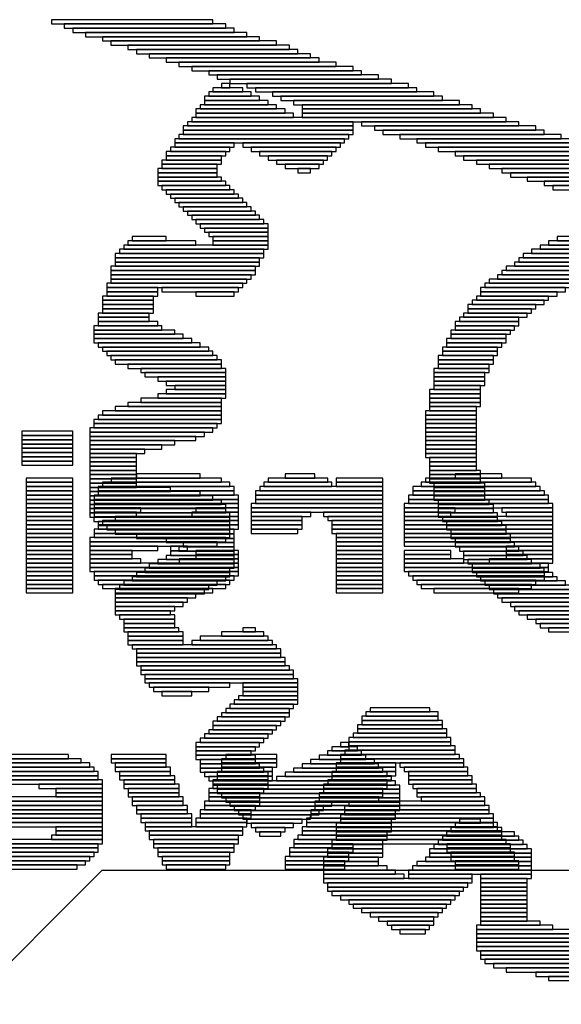
# Model space of a CAD drawing. Extents: x 0 to 62, y 0 to 78.
# Drawn here: x 27.2 to 30.4, y 65.1 to 71 of the extents above; entities that cross this region are included whole.
import ezdxf

# ---------------------------------------------------------------- set-up
doc = ezdxf.new("R2010")
doc.units = 0
doc.layers.get('0').update_dxf_attribs({"linetype": 'CONTINUOUS'})
for name, color, linetype in [('gbl', 5, 'CONTINUOUS'), ('gbo', 1, 'CONTINUOUS'), ('gto', 2, 'CONTINUOUS')]:
    doc.layers.add(name, color=color, linetype=linetype)

# ---------------------------------------------------------------- blocks, each defined once
blk = doc.blocks.new('D35')
blk.add_lwpolyline([(-0.1397, -0.0127), (0.1397, -0.0127), (0.1397, 0.0127), (-0.1397, 0.0127)], close=True)
blk = doc.blocks.new('D36')
blk.add_lwpolyline([(-0.127, -0.0127), (0.127, -0.0127), (0.127, 0.0127), (-0.127, 0.0127)], close=True)
blk = doc.blocks.new('D37')
blk.add_lwpolyline([(-0.266699, -0.0127), (0.266699, -0.0127), (0.266699, 0.0127), (-0.266699, 0.0127)], close=True)
blk = doc.blocks.new('D38')
blk.add_lwpolyline([(-0.1778, -0.0127), (0.1778, -0.0127), (0.1778, 0.0127), (-0.1778, 0.0127)], close=True)
blk = doc.blocks.new('D39')
blk.add_lwpolyline([(-0.304799, -0.0127), (0.304799, -0.0127), (0.304799, 0.0127), (-0.304799, 0.0127)], close=True)
blk = doc.blocks.new('D40')
blk.add_lwpolyline([(-0.279399, -0.0127), (0.279399, -0.0127), (0.279399, 0.0127), (-0.279399, 0.0127)], close=True)
blk = doc.blocks.new('D41')
blk.add_lwpolyline([(-0.342899, -0.0127), (0.342899, -0.0127), (0.342899, 0.0127), (-0.342899, 0.0127)], close=True)
blk = doc.blocks.new('D42')
blk.add_lwpolyline([(-0.330199, -0.0127), (0.330199, -0.0127), (0.330199, 0.0127), (-0.330199, 0.0127)], close=True)
blk = doc.blocks.new('D43')
blk.add_lwpolyline([(-0.355599, -0.0127), (0.355599, -0.0127), (0.355599, 0.0127), (-0.355599, 0.0127)], close=True)
blk = doc.blocks.new('D44')
blk.add_lwpolyline([(-0.380999, -0.0127), (0.380999, -0.0127), (0.380999, 0.0127), (-0.380999, 0.0127)], close=True)
blk = doc.blocks.new('D45')
blk.add_lwpolyline([(-0.368299, -0.0127), (0.368299, -0.0127), (0.368299, 0.0127), (-0.368299, 0.0127)], close=True)
blk = doc.blocks.new('D46')
blk.add_lwpolyline([(-0.393699, -0.0127), (0.393699, -0.0127), (0.393699, 0.0127), (-0.393699, 0.0127)], close=True)
blk = doc.blocks.new('D47')
blk.add_lwpolyline([(-0.406399, -0.0127), (0.406399, -0.0127), (0.406399, 0.0127), (-0.406399, 0.0127)], close=True)
blk = doc.blocks.new('D48')
blk.add_lwpolyline([(-0.0381, -0.0127), (0.0381, -0.0127), (0.0381, 0.0127), (-0.0381, 0.0127)], close=True)
blk = doc.blocks.new('D49')
blk.add_lwpolyline([(-0.0889, -0.0127), (0.0889, -0.0127), (0.0889, 0.0127), (-0.0889, 0.0127)], close=True)
blk = doc.blocks.new('D50')
blk.add_lwpolyline([(-0.1524, -0.0127), (0.1524, -0.0127), (0.1524, 0.0127), (-0.1524, 0.0127)], close=True)
blk = doc.blocks.new('D51')
blk.add_lwpolyline([(-0.419099, -0.0127), (0.419099, -0.0127), (0.419099, 0.0127), (-0.419099, 0.0127)], close=True)
blk = doc.blocks.new('D52')
blk.add_lwpolyline([(-0.0762, -0.0127), (0.0762, -0.0127), (0.0762, 0.0127), (-0.0762, 0.0127)], close=True)
blk = doc.blocks.new('D53')
blk.add_lwpolyline([(-0.1651, -0.0127), (0.1651, -0.0127), (0.1651, 0.0127), (-0.1651, 0.0127)], close=True)
blk = doc.blocks.new('D54')
blk.add_lwpolyline([(-0.2286, -0.0127), (0.2286, -0.0127), (0.2286, 0.0127), (-0.2286, 0.0127)], close=True)
blk = doc.blocks.new('D55')
blk.add_lwpolyline([(-0.1143, -0.0127), (0.1143, -0.0127), (0.1143, 0.0127), (-0.1143, 0.0127)], close=True)
blk = doc.blocks.new('D56')
blk.add_lwpolyline([(-0.2159, -0.0127), (0.2159, -0.0127), (0.2159, 0.0127), (-0.2159, 0.0127)], close=True)
blk = doc.blocks.new('D57')
blk.add_lwpolyline([(-0.253999, -0.0127), (0.253999, -0.0127), (0.253999, 0.0127), (-0.253999, 0.0127)], close=True)
blk = doc.blocks.new('D58')
blk.add_lwpolyline([(-0.292099, -0.0127), (0.292099, -0.0127), (0.292099, 0.0127), (-0.292099, 0.0127)], close=True)
blk = doc.blocks.new('D59')
blk.add_lwpolyline([(-0.2032, -0.0127), (0.2032, -0.0127), (0.2032, 0.0127), (-0.2032, 0.0127)], close=True)
blk = doc.blocks.new('D60')
blk.add_lwpolyline([(-0.2413, -0.0127), (0.2413, -0.0127), (0.2413, 0.0127), (-0.2413, 0.0127)], close=True)
blk = doc.blocks.new('D61')
blk.add_lwpolyline([(-0.317499, -0.0127), (0.317499, -0.0127), (0.317499, 0.0127), (-0.317499, 0.0127)], close=True)
blk = doc.blocks.new('D62')
blk.add_lwpolyline([(-0.431799, -0.0127), (0.431799, -0.0127), (0.431799, 0.0127), (-0.431799, 0.0127)], close=True)
blk = doc.blocks.new('D63')
blk.add_lwpolyline([(-0.1905, -0.0127), (0.1905, -0.0127), (0.1905, 0.0127), (-0.1905, 0.0127)], close=True)
blk = doc.blocks.new('D64')
blk.add_lwpolyline([(-0.444499, -0.0127), (0.444499, -0.0127), (0.444499, 0.0127), (-0.444499, 0.0127)], close=True)
blk = doc.blocks.new('D65')
blk.add_lwpolyline([(-0.0635, -0.0127), (0.0635, -0.0127), (0.0635, 0.0127), (-0.0635, 0.0127)], close=True)
blk = doc.blocks.new('D66')
blk.add_lwpolyline([(-0.546099, -0.0127), (0.546099, -0.0127), (0.546099, 0.0127), (-0.546099, 0.0127)], close=True)
blk = doc.blocks.new('D68')
blk.add_lwpolyline([(-0.571499, -0.0127), (0.571499, -0.0127), (0.571499, 0.0127), (-0.571499, 0.0127)], close=True)
blk = doc.blocks.new('D69')
blk.add_lwpolyline([(-0.520699, -0.0127), (0.520699, -0.0127), (0.520699, 0.0127), (-0.520699, 0.0127)], close=True)
blk = doc.blocks.new('D70')
blk.add_lwpolyline([(-0.533399, -0.0127), (0.533399, -0.0127), (0.533399, 0.0127), (-0.533399, 0.0127)], close=True)
blk = doc.blocks.new('D71')
blk.add_lwpolyline([(-0.1016, -0.0127), (0.1016, -0.0127), (0.1016, 0.0127), (-0.1016, 0.0127)], close=True)
blk = doc.blocks.new('D72')
blk.add_lwpolyline([(-0.0254, -0.0127), (0.0254, -0.0127), (0.0254, 0.0127), (-0.0254, 0.0127)], close=True)
blk = doc.blocks.new('D73')
blk.add_lwpolyline([(-0.457199, -0.0127), (0.457199, -0.0127), (0.457199, 0.0127), (-0.457199, 0.0127)], close=True)
blk = doc.blocks.new('D74')
blk.add_lwpolyline([(-0.469899, -0.0127), (0.469899, -0.0127), (0.469899, 0.0127), (-0.469899, 0.0127)], close=True)
blk = doc.blocks.new('D75')
blk.add_lwpolyline([(-0.584199, -0.0127), (0.584199, -0.0127), (0.584199, 0.0127), (-0.584199, 0.0127)], close=True)
blk = doc.blocks.new('D76')
blk.add_lwpolyline([(-0.622299, -0.0127), (0.622299, -0.0127), (0.622299, 0.0127), (-0.622299, 0.0127)], close=True)
blk = doc.blocks.new('D77')
blk.add_lwpolyline([(-0.660399, -0.0127), (0.660399, -0.0127), (0.660399, 0.0127), (-0.660399, 0.0127)], close=True)
blk = doc.blocks.new('D78')
blk.add_lwpolyline([(-0.711199, -0.0127), (0.711199, -0.0127), (0.711199, 0.0127), (-0.711199, 0.0127)], close=True)
blk = doc.blocks.new('D79')
blk.add_lwpolyline([(-0.736599, -0.0127), (0.736599, -0.0127), (0.736599, 0.0127), (-0.736599, 0.0127)], close=True)
blk = doc.blocks.new('D80')
blk.add_lwpolyline([(-0.761998, -0.0127), (0.761998, -0.0127), (0.761998, 0.0127), (-0.761998, 0.0127)], close=True)
blk = doc.blocks.new('D81')
blk.add_lwpolyline([(-0.812798, -0.0127), (0.812798, -0.0127), (0.812798, 0.0127), (-0.812798, 0.0127)], close=True)
blk = doc.blocks.new('D82')
blk.add_lwpolyline([(-0.787398, -0.0127), (0.787398, -0.0127), (0.787398, 0.0127), (-0.787398, 0.0127)], close=True)
blk = doc.blocks.new('D83')
blk.add_lwpolyline([(-0.749299, -0.0127), (0.749299, -0.0127), (0.749299, 0.0127), (-0.749299, 0.0127)], close=True)
blk = doc.blocks.new('D84')
blk.add_lwpolyline([(-0.685799, -0.0127), (0.685799, -0.0127), (0.685799, 0.0127), (-0.685799, 0.0127)], close=True)
blk = doc.blocks.new('D85')
blk.add_lwpolyline([(-0.634999, -0.0127), (0.634999, -0.0127), (0.634999, 0.0127), (-0.634999, 0.0127)], close=True)
blk = doc.blocks.new('D86')
blk.add_lwpolyline([(-0.596899, -0.0127), (0.596899, -0.0127), (0.596899, 0.0127), (-0.596899, 0.0127)], close=True)
blk = doc.blocks.new('D87')
blk.add_lwpolyline([(-0.482599, -0.0127), (0.482599, -0.0127), (0.482599, 0.0127), (-0.482599, 0.0127)], close=True)
blk = doc.blocks.new('D89')
blk.add_lwpolyline([(-0.673099, -0.0127), (0.673099, -0.0127), (0.673099, 0.0127), (-0.673099, 0.0127)], close=True)
blk = doc.blocks.new('D90')
blk.add_lwpolyline([(-0.825498, -0.0127), (0.825498, -0.0127), (0.825498, 0.0127), (-0.825498, 0.0127)], close=True)
blk = doc.blocks.new('D91')
blk.add_lwpolyline([(-0.914398, -0.0127), (0.914398, -0.0127), (0.914398, 0.0127), (-0.914398, 0.0127)], close=True)
blk = doc.blocks.new('D92')
blk.add_lwpolyline([(-0.495299, -0.0127), (0.495299, -0.0127), (0.495299, 0.0127), (-0.495299, 0.0127)], close=True)
blk = doc.blocks.new('D93')
blk.add_lwpolyline([(-0.507999, -0.0127), (0.507999, -0.0127), (0.507999, 0.0127), (-0.507999, 0.0127)], close=True)
blk = doc.blocks.new('D94')
blk.add_lwpolyline([(-0.939798, -0.0127), (0.939798, -0.0127), (0.939798, 0.0127), (-0.939798, 0.0127)], close=True)
blk = doc.blocks.new('D67')
blk.add_lwpolyline([(-0.558799, -0.0127), (0.558799, -0.0127), (0.558799, 0.0127), (-0.558799, 0.0127)], close=True)
blk = doc.blocks.new('D88')
blk.add_lwpolyline([(-0.0508, -0.0127), (0.0508, -0.0127), (0.0508, 0.0127), (-0.0508, 0.0127)], close=True)
blk = doc.blocks.new('D95')
blk.add_lwpolyline([(-0.609599, -0.0127), (0.609599, -0.0127), (0.609599, 0.0127), (-0.609599, 0.0127)], close=True)

msp = doc.modelspace()

# ---------------------------------------------------------------- linework, layer by layer
at = {"layer": 'gbl', "color": 5}
msp.add_lwpolyline([(57.690217, 65.87942), (27.668357, 65.87942), (26.042753, 64.253817), (26.042753, 62.933014), (27.188556, 62.221813), (27.188556, 61.127811)], dxfattribs=at)

# ---------------------------------------------------------------- block references
at = {"layer": 'gbo'}
for name, p in [('D50', (27.341356, 68.489926)), ('D50', (27.341356, 68.464526)), ('D50', (27.341356, 68.439125)), ('D50', (27.341356, 68.413725)), ('D50', (27.341356, 68.388325)), ('D50', (27.341356, 68.362925)), ('D50', (27.341356, 68.337525)), ('D50', (27.341356, 68.312125)), ('D63', (28.065258, 68.235925)), ('D49', (28.852659, 68.235925)), ('D35', (29.919461, 68.235925)), ('D35', (27.354056, 68.210525)), ('D35', (27.354056, 68.185125)), ('D44', (28.052558, 68.185125)), ('D42', (28.052558, 68.210525)), ('D59', (28.839959, 68.185125)), ('D38', (28.839959, 68.210525)), ('D35', (29.20826, 68.210525)), ('D35', (29.20826, 68.185125)), ('D41', (29.919461, 68.185125)), ('D61', (29.919461, 68.210525)), ('D35', (27.354056, 68.159725)), ('D35', (27.354056, 68.134325)), ('D35', (27.354056, 68.108925)), ('D62', (28.052558, 68.108925)), ('D47', (28.052558, 68.159725)), ('D47', (28.052558, 68.134325)), ('D44', (28.966959, 68.134325)), ('D44', (28.966959, 68.108925)), ('D45', (28.979659, 68.159725)), ('D51', (29.919461, 68.108925)), ('D44', (29.906761, 68.159725)), ('D46', (29.919461, 68.134325)), ('D35', (27.354056, 68.083525)), ('D35', (27.354056, 68.058125)), ('D62', (28.052558, 68.083525)), ('D62', (28.052558, 68.058125)), ('D46', (28.954259, 68.058125)), ('D44', (28.966959, 68.083525)), ('D64', (29.919461, 68.058125)), ('D51', (29.919461, 68.083525)), ('D35', (27.354056, 68.032725)), ('D35', (27.354056, 68.007325)), ('D35', (27.760457, 68.032725)), ('D36', (27.747757, 68.007325)), ('D35', (28.344658, 68.007325)), ('D36', (28.357358, 68.032725)), ('D38', (28.738359, 68.007325)), ('D46', (28.954259, 68.032725)), ('D38', (29.17016, 68.007325)), ('D50', (29.627361, 68.032725)), ('D35', (29.614661, 68.007325)), ('D50', (30.211562, 68.032725)), ('D35', (30.224262, 68.007325)), ('D35', (27.354056, 67.981925)), ('D35', (27.354056, 67.956525)), ('D35', (27.354056, 67.931124)), ('D51', (28.065258, 67.931124)), ('D47', (28.077958, 67.956525)), ('D45', (28.116058, 67.981925)), ('D50', (28.712959, 67.981925)), ('D50', (28.712959, 67.956525)), ('D50', (28.712959, 67.931124)), ('D53', (29.18286, 67.981925)), ('D50', (29.19556, 67.956525)), ('D50', (29.19556, 67.931124)), ('D64', (29.919461, 67.981925)), ('D64', (29.919461, 67.956525)), ('D64', (29.919461, 67.931124)), ('D35', (27.354056, 67.905724)), ('D35', (27.354056, 67.880324)), ('D51', (28.039857, 67.905724)), ('D47', (28.027157, 67.880324)), ('D35', (28.700259, 67.905724)), ('D50', (29.19556, 67.905724)), ('D35', (29.20826, 67.880324)), ('D64', (29.919461, 67.905724)), ('D64', (29.919461, 67.880324)), ('D35', (27.354056, 67.854924)), ('D35', (27.354056, 67.829524)), ('D47', (28.001757, 67.854924)), ('D44', (27.976357, 67.829524)), ('D35', (29.20826, 67.854924)), ('D35', (29.20826, 67.829524)), ('D64', (29.919461, 67.854924)), ('D64', (29.919461, 67.829524)), ('D35', (27.354056, 67.804124)), ('D35', (27.354056, 67.778724)), ('D35', (27.354056, 67.753324)), ('D59', (27.798557, 67.804124)), ('D36', (27.722357, 67.778724)), ('D36', (27.722357, 67.753324)), ('D88', (28.128758, 67.804124)), ('D36', (28.357358, 67.778724)), ('D36', (28.357358, 67.753324)), ('D35', (29.20826, 67.804124)), ('D35', (29.20826, 67.778724)), ('D35', (29.20826, 67.753324)), ('D35', (29.614661, 67.778724)), ('D35', (29.614661, 67.753324)), ('D35', (30.224262, 67.804124)), ('D35', (30.224262, 67.778724)), ('D35', (30.224262, 67.753324)), ('D35', (27.354056, 67.727924)), ('D35', (27.354056, 67.702524)), ('D50', (27.747757, 67.727924)), ('D64', (28.039857, 67.702524)), ('D38', (28.306558, 67.727924)), ('D35', (29.20826, 67.727924)), ('D35', (29.20826, 67.702524)), ('D38', (29.652761, 67.727924)), ('D62', (29.906761, 67.702524)), ('D63', (30.173462, 67.727924)), ('D35', (27.354056, 67.677124)), ('D35', (27.354056, 67.651724)), ('D64', (28.039857, 67.677124)), ('D62', (28.052558, 67.651724)), ('D35', (29.20826, 67.677124)), ('D35', (29.20826, 67.651724)), ('D62', (29.906761, 67.677124)), ('D47', (29.906761, 67.651724)), ('D35', (27.354056, 67.626324)), ('D35', (27.354056, 67.600924)), ('D35', (27.354056, 67.575524)), ('D51', (28.039857, 67.626324)), ('D46', (28.039857, 67.600924)), ('D45', (28.039857, 67.575524)), ('D35', (29.20826, 67.626324)), ('D35', (29.20826, 67.600924)), ('D35', (29.20826, 67.575524)), ('D46', (29.919461, 67.626324)), ('D43', (29.906761, 67.600924)), ('D42', (29.906761, 67.575524)), ('D35', (27.354056, 67.550124)), ('D58', (28.039857, 67.550124)), ('D35', (29.20826, 67.550124)), ('D57', (29.906761, 67.550124)), ('D56', (29.46226, 66.813522)), ('D38', (29.44956, 66.838922)), ('D54', (29.44956, 66.788122)), ('D60', (29.46226, 66.762722)), ('D57', (29.44956, 66.737322)), ('D37', (29.46226, 66.711922)), ('D39', (29.44956, 66.661122)), ('D39', (29.44956, 66.635722)), ('D40', (29.44956, 66.686522)), ('D42', (29.44956, 66.584922)), ('D61', (29.46226, 66.610322)), ('D61', (27.227056, 66.534122)), ('D60', (27.227056, 66.559522)), ('D53', (27.887457, 66.559522)), ('D53', (27.887457, 66.534122)), ('D53', (28.547858, 66.534122)), ('D50', (28.560559, 66.559522)), ('D43', (29.44956, 66.559522)), ('D45', (29.46226, 66.534122)), ('D46', (27.227056, 66.483322)), ('D47', (27.239756, 66.457922)), ('D45', (27.227056, 66.508722)), ('D50', (27.900157, 66.508722)), ('D53', (27.912857, 66.483322)), ('D50', (27.925557, 66.457922)), ('D53', (28.522458, 66.457922)), ('D53', (28.547858, 66.508722)), ('D50', (28.535158, 66.483322)), ('D63', (29.23366, 66.457922)), ('D38', (29.24636, 66.508722)), ('D38', (29.24636, 66.483322)), ('D63', (29.640061, 66.508722)), ('D63', (29.665461, 66.483322)), ('D38', (29.678161, 66.457922)), ('D51', (27.227056, 66.432521)), ('D62', (27.239756, 66.407121)), ('D53', (27.938257, 66.432521)), ('D50', (27.950957, 66.407121)), ('D53', (28.497058, 66.407121)), ('D50', (28.509758, 66.432521)), ('D38', (29.19556, 66.407121)), ('D38', (29.22096, 66.432521)), ('D63', (29.690861, 66.432521)), ('D63', (29.690861, 66.407121)), ('D63', (27.481056, 66.381721)), ('D35', (27.531856, 66.356321)), ('D53', (27.963657, 66.381721)), ('D50', (27.976357, 66.356321)), ('D53', (28.471658, 66.356321)), ('D53', (28.497058, 66.381721)), ('D63', (29.18286, 66.381721)), ('D38', (29.17016, 66.356321)), ('D63', (29.716261, 66.381721)), ('D38', (29.728961, 66.356321)), ('D64', (27.227056, 66.305521)), ('D64', (27.227056, 66.280121)), ('D35', (27.531856, 66.330921)), ('D50', (27.976357, 66.330921)), ('D50', (28.001757, 66.305521)), ('D50', (28.001757, 66.280121)), ('D53', (28.446258, 66.280121)), ('D50', (28.458958, 66.330921)), ('D50', (28.458958, 66.305521)), ('D93', (29.44956, 66.280121)), ('D63', (29.15746, 66.330921)), ('D38', (29.14476, 66.305521)), ('D63', (29.741661, 66.330921)), ('D63', (29.767061, 66.305521)), ('D64', (27.227056, 66.254721)), ('D64', (27.227056, 66.229321)), ('D50', (28.027157, 66.254721)), ('D50', (28.027157, 66.229321)), ('D50', (28.408158, 66.229321)), ('D50', (28.433558, 66.254721)), ('D70', (29.44956, 66.229321)), ('D69', (29.46226, 66.254721)), ('D64', (27.227056, 66.203921)), ('D64', (27.227056, 66.178521)), ('D50', (28.052558, 66.203921)), ('D50', (28.052558, 66.178521)), ('D50', (28.382758, 66.178521)), ('D50', (28.408158, 66.203921)), ('D67', (29.44956, 66.178521)), ('D66', (29.46226, 66.203921)), ('D64', (27.227056, 66.153121)), ('D35', (27.531856, 66.127721)), ('D35', (27.531856, 66.102321)), ('D35', (28.065258, 66.153121)), ('D58', (28.217658, 66.127721)), ('D40', (28.230358, 66.102321)), ('D50', (28.382758, 66.153121)), ('D75', (29.44956, 66.127721)), ('D86', (29.46226, 66.102321)), ('D68', (29.46226, 66.153121)), ('D64', (27.227056, 66.051521)), ('D50', (27.519156, 66.076921)), ('D37', (28.217658, 66.076921)), ('D57', (28.230358, 66.051521)), ('D85', (29.44956, 66.051521)), ('D95', (29.44956, 66.076921)), ('D62', (27.214356, 66.026121)), ('D62', (27.214356, 66.000721)), ('D60', (28.217658, 66.026121)), ('D54', (28.230358, 66.000721)), ('D63', (28.979659, 66.000721)), ('D38', (28.992359, 66.026121)), ('D63', (29.919461, 66.026121)), ('D63', (29.919461, 66.000721)), ('D47', (27.214356, 65.975321)), ('D44', (27.214356, 65.94992)), ('D56', (28.217658, 65.975321)), ('D59', (28.230358, 65.94992)), ('D63', (28.954259, 65.94992)), ('D38', (28.966959, 65.975321)), ('D63', (29.944861, 65.975321)), ('D63', (29.944861, 65.94992)), ('D43', (27.214356, 65.92452)), ('D39', (27.214356, 65.89912)), ('D59', (28.230358, 65.92452)), ('D38', (28.230358, 65.89912)), ('D38', (28.941559, 65.92452)), ('D38', (28.941559, 65.89912)), ('D63', (29.970261, 65.92452)), ('D63', (29.970261, 65.89912))]:
    msp.add_blockref(name, p, dxfattribs=at)
at = {"layer": 'gto'}
for name, p in [('D87', (27.848957, 70.94893)), ('D87', (27.925157, 70.92353)), ('D87', (27.975957, 70.89813)), ('D87', (28.052158, 70.87273)), ('D74', (28.141058, 70.84733)), ('D92', (28.217258, 70.82193)), ('D87', (28.306158, 70.79653)), ('D87', (28.356958, 70.77113)), ('D87', (28.433158, 70.74573)), ('D73', (28.509358, 70.72033)), ('D74', (28.598259, 70.69493)), ('D87', (28.687159, 70.66953)), ('D73', (28.763359, 70.64413)), ('D87', (28.839559, 70.61873)), ('D87', (28.915759, 70.59333)), ('D36', (28.433158, 70.51713)), ('D49', (28.420458, 70.54253)), ('D72', (28.407758, 70.56793)), ('D87', (29.017359, 70.56793)), ('D87', (29.06816, 70.54253)), ('D87', (29.16976, 70.51713)), ('D53', (28.445858, 70.49173)), ('D63', (28.471258, 70.46633)), ('D87', (29.22056, 70.49173)), ('D92', (29.30946, 70.46633)), ('D37', (28.496658, 70.415529)), ('D54', (28.483958, 70.440929)), ('D93', (29.37296, 70.440929)), ('D70', (29.39836, 70.415529)), ('D92', (28.674459, 70.339329)), ('D94', (29.14436, 70.364729)), ('D58', (28.522058, 70.390129)), ('D68', (29.43646, 70.390129)), ('D74', (29.690461, 70.339329)), ('D93', (28.661759, 70.313929)), ('D93', (28.661759, 70.288529)), ('D87', (29.779361, 70.313929)), ('D87', (29.830161, 70.288529)), ('D93', (28.610959, 70.237729)), ('D93', (28.636359, 70.263129)), ('D87', (29.931761, 70.263129)), ('D73', (30.007961, 70.237729)), ('D38', (28.229958, 70.161529)), ('D38', (28.255358, 70.186929)), ('D38', (28.280758, 70.212329)), ('D58', (28.801459, 70.212329)), ('D57', (28.814159, 70.186929)), ('D56', (28.826859, 70.161529)), ('D73', (30.058762, 70.212329)), ('D74', (30.147662, 70.186929)), ('D74', (30.249262, 70.161529)), ('D38', (28.204558, 70.110729)), ('D53', (28.217258, 70.136129)), ('D38', (28.839559, 70.136129)), ('D35', (28.852259, 70.110729)), ('D74', (30.300062, 70.136129)), ('D87', (30.388962, 70.110729)), ('D38', (28.179158, 70.059929)), ('D53', (28.191858, 70.085329)), ('D71', (28.864959, 70.085329)), ('D48', (28.877659, 70.059929)), ('D91', (30.896963, 70.085329)), ('D90', (30.884263, 70.059929)), ('D38', (28.179158, 70.034529)), ('D63', (28.191858, 70.009129)), ('D80', (30.871563, 70.034529)), ('D89', (30.884263, 70.009129)), ('D59', (28.204558, 69.983729)), ('D59', (28.229958, 69.958329)), ('D59', (28.255358, 69.932928)), ('D86', (30.909663, 69.983729)), ('D69', (30.884263, 69.958329)), ('D59', (28.280758, 69.907528)), ('D59', (28.306158, 69.882128)), ('D59', (28.331558, 69.856728)), ('D59', (28.356958, 69.831328)), ('D59', (28.382358, 69.805928)), ('D59', (28.407758, 69.780528)), ('D59', (28.433158, 69.755128)), ('D59', (28.458558, 69.729728)), ('D63', (28.471258, 69.704328)), ('D71', (27.950557, 69.653528)), ('D38', (28.483958, 69.678928)), ('D53', (28.496658, 69.653528)), ('D87', (30.871563, 69.653528)), ('D62', (28.204558, 69.577328)), ('D62', (28.229958, 69.602728)), ('D59', (28.026757, 69.628128)), ('D53', (28.496658, 69.628128)), ('D85', (30.871563, 69.577328)), ('D86', (30.884263, 69.602728)), ('D66', (30.884263, 69.628128)), ('D64', (28.191858, 69.551928)), ('D62', (28.179158, 69.526528)), ('D78', (30.871563, 69.526528)), ('D84', (30.871563, 69.551928)), ('D62', (28.153758, 69.475728)), ('D62', (28.179158, 69.501128)), ('D82', (30.871563, 69.475728)), ('D83', (30.884263, 69.501128)), ('D62', (28.153758, 69.450328)), ('D51', (28.141058, 69.424927)), ('D47', (28.128358, 69.399527)), ('D58', (30.274662, 69.399527)), ('D61', (30.350862, 69.424927)), ('D81', (30.871563, 69.450328)), ('D50', (27.848957, 69.348727)), ('D47', (28.102958, 69.374127)), ('D54', (28.255358, 69.348727)), ('D57', (30.185762, 69.348727)), ('D37', (30.223862, 69.374127)), ('D50', (27.823557, 69.297927)), ('D50', (27.848957, 69.323327)), ('D55', (28.344258, 69.323327)), ('D56', (30.122262, 69.297927)), ('D54', (30.160362, 69.323327)), ('D50', (27.823557, 69.272527)), ('D50', (27.823557, 69.247127)), ('D50', (27.823557, 69.221727)), ('D63', (30.046061, 69.221727)), ('D59', (30.058762, 69.247127)), ('D56', (30.096862, 69.272527)), ('D50', (27.798157, 69.196327)), ('D50', (27.798157, 69.170927)), ('D38', (29.982561, 69.170927)), ('D63', (30.020661, 69.196327)), ('D59', (27.823557, 69.120127)), ('D38', (27.823557, 69.145527)), ('D63', (29.969861, 69.145527)), ('D38', (29.957161, 69.120127)), ('D60', (27.861657, 69.094727)), ('D37', (27.887057, 69.069327)), ('D58', (27.912457, 69.043927)), ('D38', (29.906361, 69.043927)), ('D38', (29.931761, 69.094727)), ('D53', (29.919061, 69.069327)), ('D39', (27.950557, 69.018527)), ('D61', (27.988657, 68.993127)), ('D53', (29.868261, 68.993127)), ('D53', (29.893661, 69.018527)), ('D61', (28.014057, 68.967727)), ('D61', (28.039457, 68.942326)), ('D53', (29.842861, 68.942326)), ('D53', (29.868261, 68.967727)), ('D61', (28.064858, 68.916926)), ('D40', (28.102958, 68.891526)), ('D53', (29.842861, 68.916926)), ('D50', (29.830161, 68.891526)), ('D57', (28.153758, 68.866126)), ('D60', (28.166458, 68.840726)), ('D59', (28.204558, 68.815326)), ('D53', (29.817461, 68.866126)), ('D50', (29.804761, 68.840726)), ('D50', (29.804761, 68.815326)), ('D38', (28.229958, 68.789926)), ('D50', (28.255358, 68.764526)), ('D50', (29.804761, 68.789926)), ('D35', (29.792061, 68.764526)), ('D59', (28.204558, 68.713726)), ('D38', (28.229958, 68.739126)), ('D50', (29.779361, 68.739126)), ('D50', (29.779361, 68.713726)), ('D61', (28.064858, 68.637526)), ('D40', (28.102958, 68.662926)), ('D60', (28.141058, 68.688326)), ('D50', (29.779361, 68.688326)), ('D50', (29.779361, 68.662926)), ('D35', (29.766661, 68.637526)), ('D45', (28.014057, 68.586726)), ('D43', (28.026757, 68.612126)), ('D50', (29.753961, 68.612126)), ('D50', (29.753961, 68.586726)), ('D44', (28.001357, 68.561326)), ('D45', (27.988657, 68.535926)), ('D50', (29.753961, 68.561326)), ('D50', (29.753961, 68.535926)), ('D45', (27.963257, 68.510526)), ('D41', (27.937857, 68.485126)), ('D61', (27.912457, 68.459726)), ('D50', (29.753961, 68.510526)), ('D50', (29.753961, 68.485126)), ('D50', (29.753961, 68.459726)), ('D56', (27.810857, 68.408925)), ('D57', (27.848957, 68.434325)), ('D50', (29.753961, 68.434325)), ('D50', (29.753961, 68.408925)), ('D53', (27.760057, 68.383525)), ('D35', (27.734657, 68.358125)), ('D50', (29.753961, 68.383525)), ('D50', (29.753961, 68.358125)), ('D35', (27.734657, 68.332725)), ('D35', (27.734657, 68.307325)), ('D35', (27.734657, 68.281925)), ('D35', (29.766661, 68.332725)), ('D35', (29.766661, 68.307325)), ('D35', (29.766661, 68.281925)), ('D35', (27.734657, 68.256525)), ('D35', (27.734657, 68.231125)), ('D50', (29.779361, 68.256525)), ('D50', (29.779361, 68.231125)), ('D35', (27.734657, 68.205725)), ('D35', (27.734657, 68.180325)), ('D50', (29.779361, 68.205725)), ('D50', (29.804761, 68.180325)), ('D60', (27.836257, 68.154925)), ('D42', (27.925157, 68.129525)), ('D45', (27.963257, 68.104125)), ('D50', (29.804761, 68.154925)), ('D50', (29.804761, 68.129525)), ('D50', (29.804761, 68.104125)), ('D46', (27.988657, 68.078725)), ('D47', (28.001357, 68.053325)), ('D50', (29.830161, 68.078725)), ('D53', (29.842861, 68.053325)), ('D47', (28.001357, 68.027925)), ('D51', (28.014057, 68.002525)), ('D53', (29.842861, 68.027925)), ('D38', (29.855561, 68.002525)), ('D47', (28.026757, 67.977125)), ('D46', (28.039457, 67.951725)), ('D45', (28.064858, 67.926324)), ('D53', (29.868261, 67.977125)), ('D53', (29.893661, 67.951725)), ('D38', (29.906361, 67.926324)), ('D41', (28.090258, 67.900924)), ('D58', (28.166458, 67.875524)), ('D53', (29.919061, 67.900924)), ('D38', (29.931761, 67.875524)), ('D59', (28.255358, 67.850124)), ('D50', (28.306158, 67.824724)), ('D53', (29.944461, 67.850124)), ('D38', (29.957161, 67.824724)), ('D63', (28.268058, 67.773924)), ('D53', (28.293458, 67.799324)), ('D38', (29.982561, 67.799324)), ('D38', (30.007961, 67.773924)), ('D57', (28.204558, 67.697724)), ('D54', (28.229958, 67.723124)), ('D59', (28.255358, 67.748524)), ('D63', (30.020661, 67.748524)), ('D63', (30.046061, 67.723124)), ('D59', (30.084162, 67.697724)), ('D40', (28.153758, 67.646924)), ('D57', (28.179158, 67.672324)), ('D56', (30.096862, 67.672324)), ('D54', (30.134962, 67.646924)), ('D40', (28.077558, 67.596124)), ('D40', (28.128358, 67.621524)), ('D54', (30.160362, 67.621524)), ('D60', (30.198462, 67.596124)), ('D60', (27.988657, 67.519924)), ('D37', (28.014057, 67.545324)), ('D37', (28.039457, 67.570724)), ('D37', (30.249262, 67.570724)), ('D40', (30.287362, 67.545324)), ('D61', (30.350862, 67.519924)), ('D56', (27.963257, 67.494524)), ('D59', (27.950557, 67.469124)), ('D81', (30.871563, 67.494524)), ('D80', (30.871563, 67.469124)), ('D38', (27.925157, 67.443723)), ('D53', (27.912457, 67.418323)), ('D79', (30.871563, 67.443723)), ('D78', (30.871563, 67.418323)), ('D53', (27.937857, 67.392923)), ('D50', (27.950557, 67.367523)), ('D50', (27.950557, 67.342123)), ('D77', (30.871563, 67.392923)), ('D76', (30.884263, 67.367523)), ('D75', (30.871563, 67.342123)), ('D53', (27.963257, 67.316723)), ('D53', (27.988657, 67.291323)), ('D36', (28.509358, 67.291323)), ('D48', (28.547458, 67.316723)), ('D70', (30.871563, 67.316723)), ('D53', (27.988657, 67.265923)), ('D53', (27.988657, 67.240523)), ('D60', (28.445858, 67.240523)), ('D59', (28.458558, 67.265923)), ('D62', (28.280758, 67.215123)), ('D62', (28.306158, 67.189723)), ('D62', (28.306158, 67.164323)), ('D64', (28.318858, 67.138923)), ('D64', (28.318858, 67.113523)), ('D64', (28.344258, 67.088123)), ('D73', (28.356958, 67.062723)), ('D64', (28.369658, 67.037323)), ('D73', (28.382358, 67.011923)), ('D60', (28.191858, 66.986523)), ('D53', (28.674459, 66.986523)), ('D53', (28.141058, 66.961123)), ('D49', (28.115658, 66.935722)), ('D53', (28.674459, 66.961123)), ('D53', (28.674459, 66.935722)), ('D63', (28.649059, 66.884922)), ('D38', (28.661759, 66.910322)), ('D59', (28.585559, 66.808722)), ('D63', (28.598259, 66.834122)), ('D63', (28.623659, 66.859522)), ('D59', (28.534758, 66.757922)), ('D59', (28.560159, 66.783322)), ('D63', (28.496658, 66.707122)), ('D63', (28.522058, 66.732522)), ('D63', (28.445858, 66.656322)), ('D63', (28.471258, 66.681722)), ('D63', (28.420458, 66.630922)), ('D38', (28.407758, 66.605522)), ('D53', (28.395058, 66.580122)), ('D71', (29.11896, 66.580122)), ('D52', (29.11896, 66.605522)), ('D72', (29.11896, 66.630922)), ('D38', (28.407758, 66.554722)), ('D53', (28.420458, 66.529322)), ('D63', (29.10626, 66.529322)), ('D35', (29.10626, 66.554722)), ('D38', (28.433158, 66.503922)), ('D63', (28.445858, 66.478522)), ('D37', (29.08086, 66.478522)), ('D54', (29.09356, 66.503922)), ('D63', (28.471258, 66.453122)), ('D63', (28.496658, 66.427721)), ('D66', (28.877659, 66.402321)), ('D41', (29.05546, 66.427721)), ('D39', (29.06816, 66.453122)), ('D66', (28.903059, 66.376921)), ('D66', (28.903059, 66.351521)), ('D70', (28.915759, 66.326121)), ('D69', (28.928459, 66.300721)), ('D39', (28.737959, 66.275321)), ('D37', (28.725259, 66.249921)), ('D60', (28.725259, 66.224521)), ('D53', (29.28406, 66.249921)), ('D50', (29.27136, 66.224521)), ('D50', (29.29676, 66.275321)), ('D59', (28.712559, 66.199121)), ('D53', (28.699859, 66.173721)), ('D53', (29.25866, 66.199121)), ('D50', (29.24596, 66.173721)), ('D65', (29.868261, 66.173721)), ('D36', (28.687159, 66.148321)), ('D49', (28.674459, 66.122921)), ('D53', (29.23326, 66.148321)), ('D53', (29.23326, 66.122921)), ('D50', (29.906361, 66.122921)), ('D55', (29.893661, 66.148321)), ('D65', (28.674459, 66.097521)), ('D50', (29.19516, 66.046721)), ('D50', (29.22056, 66.097521)), ('D50', (29.22056, 66.072121)), ('D57', (29.931761, 66.046721)), ('D54', (29.931761, 66.072121)), ('D59', (29.931761, 66.097521)), ('D53', (29.18246, 65.995921)), ('D50', (29.19516, 66.021321)), ('D39', (29.931761, 65.995921)), ('D40', (29.931761, 66.021321)), ('D53', (29.15706, 65.94512)), ('D53', (29.18246, 65.970521)), ('D61', (29.919061, 65.94512)), ('D39', (29.931761, 65.970521)), ('D53', (29.15706, 65.91972)), ('D63', (29.18246, 65.89432)), ('D56', (29.20786, 65.86892)), ('D45', (29.868261, 65.86892)), ('D43', (29.880961, 65.89432)), ('D41', (29.893661, 65.91972)), ('D60', (29.23326, 65.84352)), ('D64', (29.43646, 65.81812)), ('D63', (29.690461, 65.84352)), ('D50', (30.084162, 65.84352)), ('D35', (30.071462, 65.81812)), ('D51', (29.43646, 65.79272)), ('D47', (29.42376, 65.76732)), ('D35', (30.071462, 65.79272)), ('D35', (30.071462, 65.76732)), ('D44', (29.42376, 65.74192)), ('D41', (29.43646, 65.71652)), ('D39', (29.44916, 65.69112)), ('D35', (30.071462, 65.74192)), ('D35', (30.071462, 65.71652)), ('D35', (30.071462, 65.69112)), ('D40', (29.44916, 65.66572)), ('D60', (29.46186, 65.64032)), ('D35', (30.071462, 65.66572)), ('D35', (30.071462, 65.64032)), ('D59', (29.47456, 65.61492)), ('D53', (29.48726, 65.58952)), ('D35', (30.071462, 65.61492)), ('D35', (30.071462, 65.58952)), ('D35', (29.51266, 65.56412)), ('D55', (29.51266, 65.53872)), ('D54', (30.134962, 65.53872)), ('D38', (30.109562, 65.56412)), ('D52', (29.52536, 65.51332)), ('D51', (30.325462, 65.51332)), ('D47', (30.312762, 65.48792)), ('D47', (30.312762, 65.46252)), ('D46', (30.300062, 65.437119)), ('D46', (30.300062, 65.411719)), ('D44', (30.312762, 65.386319)), ('D45', (30.300062, 65.360919)), ('D43', (30.312762, 65.335519)), ('D42', (30.338162, 65.310119)), ('D40', (30.363562, 65.284719)), ('D38', (30.439762, 65.259319)), ('D36', (30.465162, 65.233919))]:
    msp.add_blockref(name, p, dxfattribs=at)

doc.saveas('drawing.dxf')
